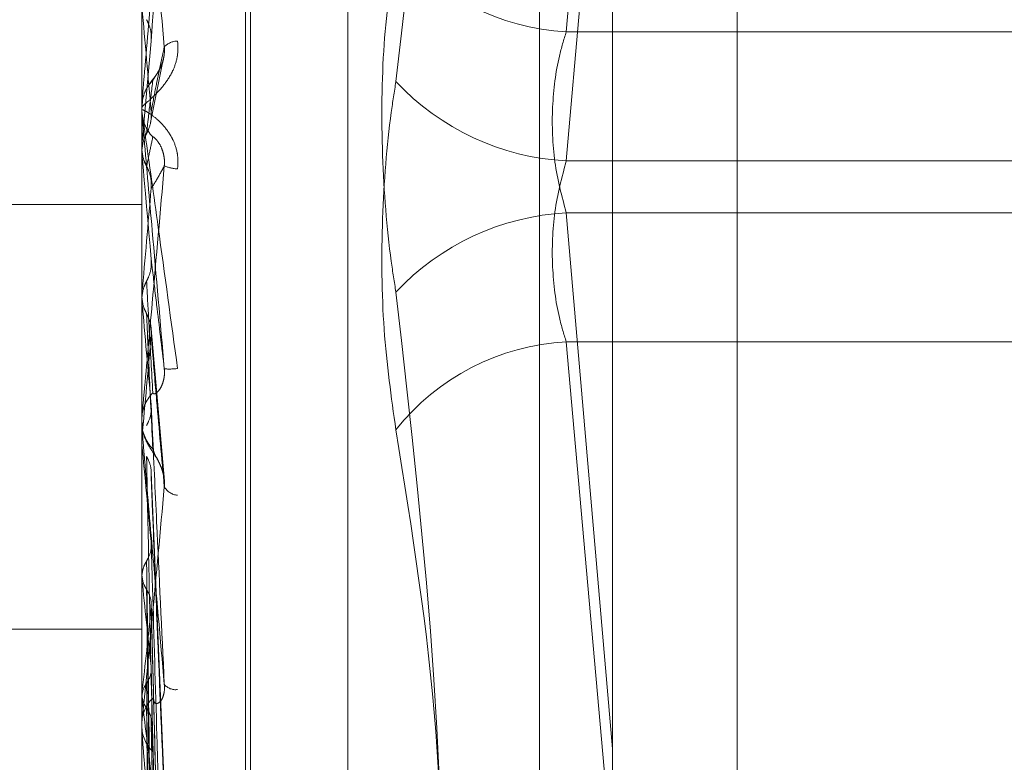
# Model space of a CAD drawing. Units: inches. Extents: x 0 to 23.4, y 0 to 16.5.
# Drawn here: x 11.5 to 11.5, y 10.9 to 10.9 of the extents above; entities that cross this region are included whole.
import ezdxf

# ---------------------------------------------------------------- set-up
doc = ezdxf.new("R2010")
doc.units = ezdxf.units.IN
doc.header["$MEASUREMENT"] = 0
doc.linetypes.add('HIDDEN', pattern=[0.07500000000000001, 0.05, -0.025])

msp = doc.modelspace()

# ---------------------------------------------------------------- linework, layer by layer
at = {"color": 7, "linetype": 'Continuous', "lineweight": 15}
msp.add_line((11.5325282316, 11.1273166801), (11.5325282316, 4.7627425229), dxfattribs=at)
at = {"color": 7, "linetype": 'HIDDEN', "lineweight": 0}
for p, q in [((11.5244373219, 11.0813932373), (11.5244373219, 4.8086659646)), ((11.5256191401, 11.0813932373), (11.5256191401, 4.8086659646)), ((11.5313009583, 11.0813932373), (11.5313009583, 4.8086659646)), ((11.5275258586, 10.916971281), (11.5275258586, 10.9651590636)), ((11.5274545737, 10.9168455939), (11.5274545737, 10.9650333766)), ((11.5288711594, 10.9177856391), (11.5288711594, 10.9642190184)), ((11.5260229345, 10.940758423), (11.5260229345, 10.9547552689)), ((11.5324947583, 10.9499590416), (11.5318885568, 10.9431458565)), ((11.5318885568, 10.9413616613), (11.5325282316, 10.9487676644)), ((11.5315161564, 10.945029601), (11.5315161564, 10.8995750555)), ((11.5342494665, 10.945029601), (11.5342494665, 10.8995750555)), ((11.5318885568, 10.9431458565), (11.5432026052, 10.9431458565)), ((11.5261522574, 10.9430148591), (11.5260249774, 10.9415670864)), ((11.5261442102, 10.9418930299), (11.5263134052, 10.9427380588)), ((11.5260252097, 10.9421497926), (11.5260229345, 10.9421004854)), ((11.5260229345, 10.9421249614), (11.5260229345, 10.942066986)), ((11.5260229345, 10.942042507), (11.5260229345, 10.9421004854)), ((11.5260249774, 10.9421716927), (11.5260249774, 10.9421055942)), ((11.5260249774, 10.941995763), (11.5260249774, 10.9414593603)), ((11.5260249774, 10.9415670864), (11.5260234455, 10.9415437443)), ((11.5260249774, 10.9416654143), (11.5260249774, 10.9415670864)), ((11.5260229345, 10.9415061682), (11.5260230564, 10.9414947387)), ((11.5260234455, 10.9414827112), (11.5260229345, 10.9414826889)), ((11.5260249774, 10.9414593603), (11.5260234455, 10.9414827112)), ((11.5432026052, 10.9413616613), (11.5318885568, 10.9413616613)), ((11.5117065422, 10.940758423), (11.5260229345, 10.940758423)), ((11.5260229345, 10.9106563681), (11.5260229345, 10.940758423)), ((11.5432026052, 10.9406429962), (11.5318885568, 10.9406429962)), ((11.5318885568, 10.9406429962), (11.5325282316, 10.9332369931)), ((11.5260229345, 10.939504521), (11.5260234455, 10.9395044989)), ((11.5260249774, 10.9395276471), (11.5260234455, 10.9395044989)), ((11.5260249774, 10.9389389106), (11.5260249774, 10.9395276471)), ((11.5260229345, 10.9394669847), (11.5260230564, 10.9394556587)), ((11.5260229345, 10.9394439964), (11.5260234455, 10.9394440185)), ((11.5260249774, 10.9394208965), (11.5260234455, 10.9394440185)), ((11.5260249774, 10.9376807567), (11.5260249774, 10.9394208965)), ((11.5263350414, 10.9369353278), (11.5261525766, 10.9390389866)), ((11.5318885568, 10.9388588011), (11.5432026052, 10.9388588011)), ((11.5325282316, 10.931669405), (11.5318885568, 10.9388588011)), ((11.5260229345, 10.9378087598), (11.5260229345, 10.9377513035)), ((11.5260229345, 10.9377270522), (11.5260229345, 10.9377844995)), ((11.5260229345, 10.93751941), (11.5260234455, 10.9375193889)), ((11.5260229345, 10.9374832926), (11.5260230564, 10.9374724793)), ((11.5260229345, 10.9374616261), (11.5260234455, 10.9374616472)), ((11.5260249774, 10.9375415065), (11.5260234455, 10.9375193889)), ((11.5260249774, 10.9374395898), (11.5260234455, 10.9374616472)), ((11.5260249774, 10.9362769511), (11.5260249774, 10.9375415065)), ((11.5260249774, 10.9334858007), (11.5260249774, 10.9374395898)), ((11.5263367698, 10.9326026566), (11.5261539328, 10.9370551726)), ((11.5260249774, 10.9356804492), (11.5260234455, 10.9356601615)), ((11.5260249774, 10.9355870498), (11.5260234455, 10.9356072453)), ((11.5263257478, 10.9287250277), (11.5261507647, 10.9352722849)), ((11.5117065422, 10.9348925), (11.5260229345, 10.9348925)), ((11.5260249774, 10.9340117384), (11.5260234455, 10.9339940139)), ((11.5260249774, 10.9339302321), (11.5260234455, 10.9339478358)), ((11.5263261505, 10.9251757941), (11.5261509873, 10.9336561225)), ((11.5260229345, 10.9336079821), (11.5260229345, 10.9335531216)), ((11.5260229345, 10.9335299743), (11.5260229345, 10.9335848144)), ((11.5260249774, 10.9295625116), (11.5260249774, 10.9335797055))]:
    msp.add_line(p, q, dxfattribs=at)
at = {"color": 7, "linetype": 'HIDDEN', "lineweight": 0, "flags": 128}
msp.add_lwpolyline([(11.5261522574, 10.9400013921), (11.5261364306, 10.9401831751), (11.5261205708, 10.9403651964), (11.5261046826, 10.940547403), (11.5260887706, 10.940729742), (11.5260728394, 10.9409121603), (11.5260568938, 10.9410946048), (11.5260409382, 10.9412770225), (11.5260249774, 10.9414593603)], dxfattribs=at)
at = {"color": 7, "linetype": 'HIDDEN', "lineweight": 0}
for centre, radius, start, end in [((11.5320477439, 10.9463443138), 0.0032024163037433, 218.2918328931, 267.1507422004), ((11.0209638653, 10.8980765121), 0.5070979414691399, 4.9738596854, 5.137058427), ((11.5265258807, 10.9427474212), 0.0002705747733048, 91.8654061997, 135.2224697998), ((11.5265589647, 10.9421002521), 0.0005360770435112, 135.8365741819, 157.3184231164), ((11.5320702627, 10.9448283867), 0.0034714840583826, 223.0701450454, 266.999628972), ((11.5265584387, 10.9421249613), 0.0005355042376004, 174.9936486265, 179.999990387), ((11.5265590387, 10.942067027), 0.0005361042460885, 180.0043889835, 224.1550654207), ((11.5265587284, 10.9420425071), 0.0005357938635111, 180.000007551, 185.0049972255), ((11.5265374487, 10.9417596757), 0.0005090624780008, 246.4206351905, 267.7060779502), ((10.653749762, 11.0165673822), 0.8756706985031012, 354.9527078738, 355.0482705751), ((11.5320702627, 10.9371762709), 0.0034714840583399, 93.0003710277, 136.9298549548), ((12.3131499113, 11.0090347872), 0.7901972888062992, 185.0541295937, 185.1578265495), ((11.1848290195, 10.9690612031), 0.3426487603350421, 354.7219938242, 354.9586518315), ((11.5320477439, 10.9356603437), 0.0032024163037521, 92.8492577996, 141.7081671067), ((11.526403953, 10.9394844982), 0.0009992491627559, 265.9750044776, 276.5001066035), ((11.5265520492, 10.9377840774), 0.0005291149076474, 135.5387712048, 179.954285612), ((11.5265510499, 10.9377517807), 0.000528115632547, 180.051771536, 224.5055284973), ((11.5265485295, 10.9377270529), 0.0005255949877412, 180.00008183, 185.0533546989), ((11.8143748084, 10.9641633737), 0.2895855411243716, 185.2949524187, 185.5611684001), ((11.526538339, 10.9369762909), 0.0002364075202846, 210.1015986215, 264.8389973953), ((11.6644532272, 10.9495858862), 0.1391342795473018, 185.7745201406, 186.2739463969), ((11.4289372158, 10.9451705117), 0.0977269240611921, 353.443484211, 354.1331448931), ((11.5264889556, 10.9342537573), 0.0001995143523473, 218.9589790484, 278.1016170685), ((11.5265173563, 10.9335823949), 0.0004944277747482, 133.9180647579, 179.719619129), ((11.5920585432, 10.9415749714), 0.066474610520983, 186.6037631195, 187.4975251218), ((11.5265151637, 10.9335556738), 0.0004922358242322, 180.2970737154, 226.1904651378), ((11.5265016194, 10.9335299784), 0.0004786849541332, 180.0004861489, 185.2953455963)]:
    msp.add_arc(centre, radius, start, end, dxfattribs=at)
for points, knots in [([(11.52953428039888, 10.957622597093), (11.52975625562173, 10.95613864856112), (11.53051454383721, 10.9510693409615), (11.52994037303566, 10.94602525461511), (11.52953428039888, 10.94245773373281)], [0, 0, 0, 0, 0.2927319959830434, 1, 1, 1, 1]), ([(11.52633381401449, 10.94293800209834), (11.52627796599447, 10.94356452654931), (11.52618426517247, 10.944615698212), (11.52608271150811, 10.94571367076878), (11.52603687969495, 10.94617923333335), (11.52602795000446, 10.94625978831571), (11.52602537359362, 10.94627864229702), (11.52602509903716, 10.94627602379727), (11.52602497742754, 10.94627486398206)], [0, 0, 0, 0, 0.5273188798742751, 0.8847263069758895, 0.9590362595960298, 0.980047372811261, 0.9911623590753563, 1, 1, 1, 1]), ([(11.52633381401448, 10.94571799871886), (11.52627796599447, 10.94508170876313), (11.52618426517246, 10.94401415270895), (11.5260827115081, 10.94284818984063), (11.52603687969494, 10.94231549932066), (11.52602795000446, 10.94220951450446), (11.52602537359361, 10.94217798590314), (11.52602509903715, 10.942173624479), (11.52602497742753, 10.94217169266822)], [0, 0, 0, 0, 0.52731887987385, 0.8847263069753122, 0.9590362595960058, 0.9800473728109653, 0.9911623590745539, 1, 1, 1, 1]), ([(11.52615225742939, 10.94301485909058), (11.52615723352938, 10.9430894806315), (11.52618211406389, 10.94346258885471), (11.52624191544372, 10.9443555151647), (11.52629829960549, 10.94519146389042), (11.52633381401448, 10.94571799871886)], [0, 0, 0, 0, 0.0846963374234738, 0.4234822757478438, 1, 1, 1, 1]), ([(11.52953428039889, 10.9443598816203), (11.52947023169003, 10.94390798405483), (11.52934208569473, 10.94300384618328), (11.52932844399291, 10.94143954120288), (11.52941857939586, 10.94027563228065), (11.52951192374436, 10.93968773058648), (11.52953428039889, 10.93954692382864)], [0, 0, 0, 0, 0.3031799493559846, 0.6065898448023544, 0.9057753889708157, 1, 1, 1, 1]), ([(11.52608863253891, 10.94331231131102), (11.52609837492688, 10.94329314071493), (11.52613486081055, 10.94322134557182), (11.5261572042075, 10.94311808085285), (11.5261533193078, 10.94303701673721), (11.52615225742939, 10.94301485909058)], [0, 0, 0, 0, 0.2093091832050304, 0.7838766564367385, 1, 1, 1, 1]), ([(11.53188855682891, 10.94314585645457), (11.53185459769034, 10.94303555116023), (11.53175732888019, 10.94271960484409), (11.53168024577707, 10.94210296699749), (11.53170572277308, 10.94133073724566), (11.53182765104346, 10.94087209692109), (11.53188855682891, 10.94064299624478)], [0, 0, 0, 0, 0.1488797913325927, 0.4264348497937631, 0.7134919090690767, 0.9999999999999999, 0.9999999999999999, 0.9999999999999999, 0.9999999999999999]), ([(11.52651707303435, 10.943017852548), (11.52652106516959, 10.94295032639265), (11.52652557146523, 10.94287410331871), (11.52650048707274, 10.94273367969399), (11.52647071358261, 10.94264712840113), (11.5263996698806, 10.94250535200558), (11.52629685590905, 10.94236287034664), (11.52615646595229, 10.94222420184267), (11.52604562598756, 10.94213139264428), (11.52603059570509, 10.94211092041981), (11.52602293449523, 10.9421004853526)], [0, 0, 0, 0, 0.1194461009602226, 0.1348299623665532, 0.2536738278701206, 0.2817546550326553, 0.4371652095508202, 0.61093369352882, 0.8016857882137284, 1, 1, 1, 1]), ([(11.52615225742939, 10.94204252997932), (11.52615723352938, 10.94206954008094), (11.52618211406389, 10.94220459077678), (11.52624191544372, 10.94251138094935), (11.52629829960549, 10.9427731333975), (11.52633381401449, 10.94293800209834)], [0, 0, 0, 0, 0.0846963374234375, 0.4234822757477859, 1, 1, 1, 1]), ([(11.52617440691885, 10.94247374091119), (11.52618338023805, 10.94248836968438), (11.52619559772234, 10.94250828726478), (11.52625737228921, 10.94260273423793), (11.52629792865827, 10.9426845866067), (11.52632685970527, 10.94278209727664), (11.52633775436257, 10.94286665265831), (11.52633492776566, 10.94291783496564), (11.52633381401449, 10.94293800209835)], [0, 0, 0, 0, 0.4235571565779913, 0.5766877106319447, 0.7311347586939645, 0.8323151788335523, 0.9339279095234089, 1, 1, 1, 1]), ([(11.52632353230325, 10.94277960749159), (11.52632341089671, 10.94277863776358), (11.52631889029108, 10.94274252967584), (11.52629134594608, 10.94267354121195), (11.52624443770724, 10.94257841061366), (11.52619241328081, 10.94250775700985), (11.52615458729591, 10.94245956761725), (11.52611591837245, 10.94240703060106), (11.52607248531955, 10.94233233081107), (11.52603055624369, 10.94222949569272), (11.5260288627776, 10.94214390609273), (11.5260280011484, 10.9421003584251)], [0, 0, 0, 0, 0.0028078288740794, 0.1045502751060164, 0.2303493615952846, 0.4170561514023587, 0.5919821992376331, 0.6848237013607194, 0.7552132375351464, 0.8754534128639658, 1, 1, 1, 1]), ([(11.52608863253891, 10.94174017742857), (11.52609112121051, 10.94176274512648), (11.52610356457125, 10.94187558364104), (11.52613185469543, 10.94212328173163), (11.52615834008424, 10.94234141481354), (11.52617440691882, 10.94247374091116)], [0, 0, 0, 0, 0.0895371415802833, 0.4476858070867133, 1, 1, 1, 1]), ([(11.52953428039888, 10.93764477594115), (11.52947023169002, 10.93809667350662), (11.52934208569472, 10.93900081137817), (11.52932844399291, 10.94056511635857), (11.52941857939586, 10.94172902528079), (11.52951192374435, 10.94231692697496), (11.52953428039888, 10.94245773373281)], [0, 0, 0, 0, 0.3031799493561155, 0.6065898448023083, 0.9057753889708899, 1, 1, 1, 1]), ([(11.52651707303435, 10.94125102112074), (11.52652106516959, 10.94131910444828), (11.52652557146522, 10.94139595645448), (11.52650048707273, 10.94153467109456), (11.5264707135826, 10.94161887949388), (11.52639966988059, 10.94175412031127), (11.52629685590904, 10.94188572791301), (11.52615646595229, 10.94200278239642), (11.52604562598755, 10.9420676670623), (11.52603059570508, 10.94206721592745), (11.52602293449523, 10.94206698597577)], [0, 0, 0, 0, 0.119446100958571, 0.1348299623644371, 0.2536738278692536, 0.2817546550322509, 0.4371652095502971, 0.6109336935279482, 0.8016857882118567, 0.9999999999999999, 0.9999999999999999, 0.9999999999999999, 0.9999999999999999]), ([(11.52602293449523, 10.94204250699779), (11.52602311611012, 10.94204197859752), (11.52602350834977, 10.94204083739406), (11.52602732462705, 10.94201649635976), (11.52604059582133, 10.94192702438458), (11.5261117126684, 10.94142981550861), (11.52627716101612, 10.9402422237626), (11.5264278218327, 10.93914290627049), (11.52651707303435, 10.93849167252976)], [0, 0, 0, 0, 0.0132216410968462, 0.0285552137114928, 0.0542426430599477, 0.1337588501405402, 0.4868402727605187, 1, 1, 1, 1]), ([(11.52633381401449, 10.93848771362575), (11.52627796599447, 10.93912652372017), (11.52618426517247, 10.94019830801856), (11.52608271150811, 10.94135198672101), (11.52603687969495, 10.94186689660818), (11.52602795000446, 10.9419652700321), (11.52602537359362, 10.94199281037739), (11.52602509903716, 10.94199485664682), (11.52602497742754, 10.94199576300338)], [0, 0, 0, 0, 0.527318879874086, 0.8847263069763113, 0.9590362595961368, 0.9800473728111523, 0.9911623590754699, 1, 1, 1, 1]), ([(11.52608863253891, 10.94174017742857), (11.52609837492688, 10.94175970824487), (11.52613486081055, 10.94183285243639), (11.5261572042075, 10.94193786438045), (11.52615331930781, 10.94202006239783), (11.52615225742939, 10.94204252997932)], [0, 0, 0, 0, 0.2093091832058188, 0.7838766564334487, 1, 1, 1, 1]), ([(11.52602305644717, 10.94153185661959), (11.52602303536146, 10.94154885254568), (11.52602296537268, 10.94160526630453), (11.52602294728986, 10.94166133081227), (11.5260229346549, 10.94170050461376)], [0, 0, 0, 0, 0.3012727113653779, 1, 1, 1, 1]), ([(11.52602305644718, 10.94149473869841), (11.52602885090626, 10.9415513025018), (11.52603764838476, 10.94163718089647), (11.52607565796734, 10.94171396662053), (11.52608863253891, 10.94174017742857)], [0, 0, 0, 0, 0.6586499852840291, 1, 1, 1, 1]), ([(11.52608863253891, 10.94128606959355), (11.52609112121051, 10.94129755705142), (11.52610356457125, 10.94135499435349), (11.52613185469543, 10.94148764908564), (11.52615834008424, 10.94161582190999), (11.52617440691882, 10.94169357540578)], [0, 0, 0, 0, 0.0895371415801827, 0.4476858070868792, 1, 1, 1, 1]), ([(11.52617440691884, 10.94169357540575), (11.52618338023804, 10.94169157782748), (11.52619559772234, 10.94168885805561), (11.5262573722892, 10.94161377220784), (11.52629792865827, 10.9415410543877), (11.52632685970527, 10.9414485460664), (11.52633775436256, 10.94136546080828), (11.52633492776566, 10.9413135647694), (11.52633381401448, 10.94129311640829)], [0, 0, 0, 0, 0.4235571565789608, 0.5766877106310556, 0.7311347586939853, 0.832315178832403, 0.933927909522881, 1, 1, 1, 1]), ([(11.52602305644718, 10.94149473869841), (11.52602303580059, 10.94151180430609), (11.52602296723737, 10.94156847580883), (11.52602293515699, 10.94162717572086), (11.52602293452165, 10.94166879286493), (11.52602293449523, 10.94167052323325)], [0, 0, 0, 0, 0.2922709278858849, 0.9705738585752072, 1, 1, 1, 1]), ([(11.52602305644717, 10.94153185661959), (11.52602885090626, 10.94147526240131), (11.52603764838475, 10.94138933782902), (11.52607565796734, 10.94131234954532), (11.52608863253891, 10.94128606959355)], [0, 0, 0, 0, 0.6586499852966349, 1, 1, 1, 1]), ([(11.52633381401448, 10.94129311640829), (11.52627796599447, 10.94065757133831), (11.52618426517246, 10.93959126504028), (11.5260827115081, 10.93846031839672), (11.52603687969494, 10.93796785224597), (11.52602795000446, 10.93787798109933), (11.52602537359361, 10.93785467841969), (11.52602509903715, 10.93785496583629), (11.52602497742753, 10.93785509314207)], [0, 0, 0, 0, 0.5273188798736153, 0.8847263069763426, 0.9590362595962215, 0.9800473728104366, 0.9911623590754982, 1, 1, 1, 1]), ([(11.52608863253891, 10.94128606959355), (11.52609837492688, 10.94126648182434), (11.52613486081055, 10.94119312434047), (11.5261572042075, 10.94108774221135), (11.5261533193078, 10.94100517556934), (11.52615225742939, 10.94098260722991)], [0, 0, 0, 0, 0.2093091832106146, 0.783876656433747, 0.9999999999999999, 0.9999999999999999, 0.9999999999999999, 0.9999999999999999]), ([(11.52615225742939, 10.94098260722991), (11.52615723352938, 10.94098964061329), (11.52618211406389, 10.94102480757906), (11.52624191544372, 10.94111999579719), (11.52629829960549, 10.94122621355945), (11.52633381401448, 10.94129311640829)], [0, 0, 0, 0, 0.0846963374234843, 0.4234822757478845, 1, 1, 1, 1]), ([(11.53188855682891, 10.93885880110688), (11.53185459769033, 10.93896910640121), (11.53175732888018, 10.93928505271736), (11.53168024577707, 10.93990169056395), (11.53170572277307, 10.94067392031579), (11.53182765104346, 10.94113256064036), (11.53188855682891, 10.94136166131666)], [0, 0, 0, 0, 0.1488797913317325, 0.4264348497937292, 0.7134919090687648, 1, 1, 1, 1]), ([(11.52608863253891, 10.93969956810797), (11.52609837492688, 10.9397190354402), (11.52613486081055, 10.93979194187969), (11.5261572042075, 10.93989673983701), (11.52615331930781, 10.93997892736733), (11.52615225742939, 10.94000139208233)], [0, 0, 0, 0, 0.2093091831993983, 0.7838766564328464, 1, 1, 1, 1]), ([(11.52615225742939, 10.94000139208233), (11.52615723352938, 10.93996037890936), (11.52618211406389, 10.93975531275947), (11.52624191544372, 10.93925900818988), (11.52629829960549, 10.93878578214171), (11.52633381401449, 10.93848771362575)], [0, 0, 0, 0, 0.084696337423689, 0.4234822757478413, 1, 1, 1, 1]), ([(11.52602305644718, 10.93945565867141), (11.52602885090626, 10.93951177077857), (11.52603764838476, 10.93959696338226), (11.52607565796734, 10.93967345700777), (11.52608863253891, 10.93969956810797)], [0, 0, 0, 0, 0.658649985279547, 1, 1, 1, 1]), ([(11.52608863253891, 10.93969956810797), (11.52609112121051, 10.93965412952651), (11.52610356457125, 10.93942693656891), (11.52613185469543, 10.93891513035581), (11.52615834008424, 10.93844181237816), (11.52617440691882, 10.93815468343665)], [0, 0, 0, 0, 0.0895371415799555, 0.4476858070867213, 1, 1, 1, 1]), ([(11.52953428039888, 10.92438206046844), (11.52975625562173, 10.92586600900033), (11.53051454383722, 10.93093531659994), (11.52994037303566, 10.93597940294633), (11.52953428039889, 10.93954692382863)], [0, 0, 0, 0, 0.2927319959829978, 1, 1, 1, 1]), ([(11.52602305644718, 10.93945565867141), (11.52602303580059, 10.93940475804664), (11.52602296723737, 10.93923572715414), (11.52602293515699, 10.93906187895673), (11.52602293452165, 10.93893891438994), (11.52602293449523, 10.93893380173755)], [0, 0, 0, 0, 0.292270927885628, 0.9705738585838581, 1, 1, 1, 1]), ([(11.52602305644717, 10.93949244044695), (11.52602303536147, 10.93944147077138), (11.52602296537269, 10.93927228958227), (11.52602294728986, 10.93910276231931), (11.5260229346549, 10.93898430899452)], [0, 0, 0, 0, 0.3012727114131534, 1, 1, 1, 1]), ([(11.52602305644717, 10.93949244044695), (11.52602885090626, 10.93943641930901), (11.52603764838475, 10.93935136482), (11.52607565796734, 10.93927547703899), (11.52608863253891, 10.93924957274383)], [0, 0, 0, 0, 0.6586499852844786, 1, 1, 1, 1]), ([(11.52608863253891, 10.93924957274383), (11.52609112121051, 10.9391931542667), (11.52610356457125, 10.93891106181856), (11.52613185469543, 10.93828525409749), (11.52615834008424, 10.9377227905563), (11.52617440691882, 10.9373815832309)], [0, 0, 0, 0, 0.0895371415802477, 0.4476858070865044, 1, 1, 1, 1]), ([(11.52608863253891, 10.93924957274383), (11.52609837492688, 10.93923027575452), (11.52613486081055, 10.93915800726048), (11.5261572042075, 10.93905431650592), (11.52615331930781, 10.93897323151111), (11.52615225742939, 10.93895106815748)], [0, 0, 0, 0, 0.209309183204828, 0.7838766564357276, 0.9999999999999999, 0.9999999999999999, 0.9999999999999999, 0.9999999999999999]), ([(11.52615225742939, 10.93895106815748), (11.52615723352938, 10.93889025917851), (11.52618211406389, 10.93858621386108), (11.52624191544372, 10.93788022363712), (11.52629829960549, 10.93725287144925), (11.52633381401448, 10.93685772427522)], [0, 0, 0, 0, 0.0846963374234463, 0.4234822757479236, 1, 1, 1, 1]), ([(11.52617440691885, 10.93815468343668), (11.52618338023805, 10.93814403172965), (11.52619559772234, 10.93812952906231), (11.52625737228921, 10.93818457379565), (11.52629792865827, 10.9382474985233), (11.52632685970527, 10.93833416672629), (11.52633775436257, 10.9384150294279), (11.52633492776566, 10.93846716921975), (11.52633381401449, 10.93848771362575)], [0, 0, 0, 0, 0.4235571565788919, 0.5766877106339555, 0.7311347586936809, 0.8323151788309358, 0.93392790952343, 1, 1, 1, 1]), ([(11.52608863253891, 10.9377060439524), (11.52609837492688, 10.93772474420044), (11.52613486081056, 10.93779477785923), (11.5261572042075, 10.93789557415858), (11.52615331930781, 10.93797478073035), (11.52615225742939, 10.93799643064554)], [0, 0, 0, 0, 0.2093091831958011, 0.7838766564339866, 1, 1, 1, 1]), ([(11.52615225742939, 10.93799643064554), (11.52615723352938, 10.9378888765209), (11.52618211406389, 10.93735110515023), (11.52624191544372, 10.93606964357875), (11.52629829960549, 10.9348785426566), (11.52633381401449, 10.93412830989663)], [0, 0, 0, 0, 0.0846963374236283, 0.4234822757478632, 1, 1, 1, 1]), ([(11.52602722562196, 10.93775060197381), (11.52602636830393, 10.93772804658462), (11.52602400074593, 10.93766575792284), (11.52604928935507, 10.93757388891806), (11.5260859944068, 10.9374845722772), (11.52613745390094, 10.93739412522502), (11.52619713149219, 10.93730509452547), (11.52626627544731, 10.93718742679158), (11.52631375189492, 10.93706886551825), (11.52632424078959, 10.93700709900898), (11.52632820249293, 10.93698376951682)], [0, 0, 0, 0, 0.0660521396416044, 0.1824087073224277, 0.2861347146961311, 0.401627577393172, 0.6152298102493512, 0.821495923801492, 0.9325781965581043, 1, 1, 1, 1]), ([(11.52633381401449, 10.93412830989663), (11.52627796599447, 10.93475631737328), (11.52618426517247, 10.93580997723031), (11.52608271150811, 10.93697766512424), (11.52603687969495, 10.93752331214913), (11.52602795000446, 10.93763594854274), (11.52602537359362, 10.93767117987218), (11.52602509903716, 10.93767781695328), (11.52602497742754, 10.93768075672352)], [0, 0, 0, 0, 0.5273188798740549, 0.8847263069757888, 0.9590362595964201, 0.9800473728116136, 0.9911623590753861, 1, 1, 1, 1]), ([(11.52953428039888, 10.93764477594115), (11.52975625562173, 10.93625817463156), (11.53051454383721, 10.93152141428895), (11.52994037303566, 10.92667326677086), (11.52953428039888, 10.92324432715256)], [0, 0, 0, 0, 0.2927319959830659, 1, 1, 1, 1]), ([(11.52602305644718, 10.93747247933198), (11.52602303580059, 10.9373554521559), (11.52602296723737, 10.93696682808487), (11.52602293515699, 10.9365667151064), (11.52602293452165, 10.93628361308709), (11.52602293449523, 10.93627184219851)], [0, 0, 0, 0, 0.2922709278864203, 0.9705738585837884, 1, 1, 1, 1]), ([(11.52602305644717, 10.93750759557267), (11.52602303536146, 10.93739050247233), (11.52602296537269, 10.93700184098429), (11.52602294728986, 10.93661284910766), (11.5260229346549, 10.93634104986845)], [0, 0, 0, 0, 0.3012727114568577, 1, 1, 1, 1]), ([(11.52617440691884, 10.93738158323087), (11.52618338023804, 10.9373544557432), (11.52619559772233, 10.93731752073096), (11.5262573722892, 10.93720456795885), (11.52629792865827, 10.93711432230916), (11.52632685970527, 10.93701269236232), (11.52633775436256, 10.93692743260373), (11.52633492776566, 10.93687742754283), (11.52633381401448, 10.93685772427521)], [0, 0, 0, 0, 0.4235571565807309, 0.5766877106310798, 0.7311347586952595, 0.8323151788315468, 0.9339279095232011, 1, 1, 1, 1]), ([(11.52608863253891, 10.93727642506404), (11.52609112121051, 10.93715413976267), (11.52610356457125, 10.93654271312039), (11.52613185469543, 10.93518106126765), (11.52615834008424, 10.93394829025879), (11.52617440691882, 10.93320045423395)], [0, 0, 0, 0, 0.0895371415802318, 0.4476858070867514, 1, 1, 1, 1]), ([(11.52608863253891, 10.93727642506404), (11.52609837492688, 10.9372581162981), (11.52613486081055, 10.93718954876556), (11.5261572042075, 10.9370912970396), (11.5261533193078, 10.93701462431497), (11.52615225742939, 10.93699366698848)], [0, 0, 0, 0, 0.2093091832072494, 0.7838766564349998, 1, 1, 1, 1]), ([(11.52615225742939, 10.93699366698848), (11.52615723352938, 10.93686721344211), (11.52618211406389, 10.93623494483142), (11.52624191544372, 10.93475329249151), (11.52629829960549, 10.93341504449613), (11.52633381401448, 10.93257212894764)], [0, 0, 0, 0, 0.0846963374236386, 0.4234822757476795, 1, 1, 1, 1]), ([(11.52633381401448, 10.93685772427522), (11.52627796599447, 10.93624589434572), (11.52618426517246, 10.93521937689169), (11.52608271150811, 10.93416432183123), (11.52603687969494, 10.9337298790595), (11.52602795000446, 10.93365936975983), (11.52602537359361, 10.93364513522141), (11.52602509903715, 10.93365006109077), (11.52602497742753, 10.93365224291196)], [0, 0, 0, 0, 0.5273188798734824, 0.8847263069751536, 0.9590362595954587, 0.9800473728108923, 0.9911623590751103, 1, 1, 1, 1]), ([(11.52608863253891, 10.9358316561189), (11.52609837492688, 10.93584891340709), (11.52613486081055, 10.93591354308627), (11.5261572042075, 10.93600669468676), (11.52615331930781, 10.93608005756811), (11.52615225742939, 10.93610011019915)], [0, 0, 0, 0, 0.2093091832030744, 0.783876656440641, 1, 1, 1, 1]), ([(11.52615225742939, 10.93610011019915), (11.52615723352938, 10.93592990240914), (11.52618211406389, 10.93507886227617), (11.52624191544372, 10.9330585590628), (11.52629829960549, 10.93119263275739), (11.52633381401449, 10.93001735112005)], [0, 0, 0, 0, 0.0846963374234554, 0.4234822757476931, 0.9999999999999999, 0.9999999999999999, 0.9999999999999999, 0.9999999999999999]), ([(11.52602305644718, 10.93561687794855), (11.52602885090626, 10.93566609217406), (11.52603764838476, 10.93574081202011), (11.52607565796734, 10.93580853789165), (11.52608863253891, 10.9358316561189)], [0, 0, 0, 0, 0.6586499852761832, 1, 1, 1, 1]), ([(11.52608863253891, 10.9358316561189), (11.52609112121051, 10.93565753035314), (11.52610356457125, 10.93478690133144), (11.52613185469543, 10.93283836243917), (11.52615834008424, 10.93105783573048), (11.52617440691882, 10.92997771459982)], [0, 0, 0, 0, 0.0895371415800455, 0.4476858070866759, 1, 1, 1, 1]), ([(11.52602305644717, 10.93564905946197), (11.52602303536147, 10.93547007498658), (11.52602296537268, 10.93487598043828), (11.52602294728986, 10.93428158312776), (11.5260229346549, 10.93386626150662)], [0, 0, 0, 0, 0.3012727113854005, 1, 1, 1, 1]), ([(11.52602305644718, 10.93561687794855), (11.52602303536147, 10.9354379526173), (11.52602296537269, 10.93484405438329), (11.52602294728987, 10.93425045898741), (11.5260229346549, 10.93383569768592)], [0, 0, 0, 0, 0.3012727113973296, 1, 1, 1, 1]), ([(11.52602305644717, 10.93564905946197), (11.52602885090626, 10.93560016484202), (11.52603764838475, 10.93552593023937), (11.52607565796734, 10.93546033290379), (11.52608863253891, 10.93543794125232)], [0, 0, 0, 0, 0.6586499852932731, 1, 1, 1, 1]), ([(11.52608863253891, 10.93543794125232), (11.52609837492688, 10.93542128243625), (11.52613486081055, 10.93535889407449), (11.5261572042075, 10.93526963245049), (11.5261533193078, 10.93520014314808), (11.52615225742939, 10.93518114930111)], [0, 0, 0, 0, 0.209309183203597, 0.7838766564350953, 1, 1, 1, 1]), ([(11.52608863253891, 10.93543794125232), (11.52609112161999, 10.93525421241329), (11.52610356702817, 10.93433556801464), (11.52612460390042, 10.93280856906235), (11.52614365602816, 10.93146975701681), (11.52615230270528, 10.93086214637924)], [0, 0, 0, 0, 0.1201359214393057, 0.60067974027797, 1, 1, 1, 1]), ([(11.52615225742939, 10.93518114930111), (11.52615723352938, 10.93499362154797), (11.52618211406389, 10.93405598147899), (11.52624191544372, 10.9318522177991), (11.52629829960549, 10.92985144176553), (11.52633381401448, 10.9285912230067)], [0, 0, 0, 0, 0.0846963374234654, 0.4234822757478904, 0.9999999999999999, 0.9999999999999999, 0.9999999999999999, 0.9999999999999999]), ([(11.52608863253891, 10.93414414986747), (11.52609837492688, 10.93415934047242), (11.52613486081055, 10.934216230287), (11.5261572042075, 10.93429837044711), (11.52615331930781, 10.93436323811235), (11.52615225742939, 10.9343809687049)], [0, 0, 0, 0, 0.2093091832061435, 0.783876656438863, 1, 1, 1, 1]), ([(11.52615225742939, 10.9343809687049), (11.52615723352938, 10.93415425900252), (11.52618211406389, 10.93302070891503), (11.52624191544372, 10.93033458308174), (11.52629829960549, 10.92786127083137), (11.52633381401449, 10.92630341805721)], [0, 0, 0, 0, 0.0846963374234516, 0.42348227574778, 1, 1, 1, 1]), ([(11.52602305644718, 10.93395592078985), (11.52602885090626, 10.93399893813734), (11.52603764838476, 10.93406424952951), (11.52607565796734, 10.9341238166351), (11.52608863253891, 10.93414414986747)], [0, 0, 0, 0, 0.6586499852868183, 1, 1, 1, 1]), ([(11.52608863253891, 10.93414414986747), (11.52609112121051, 10.93391399428689), (11.52610356457125, 10.93276321612907), (11.52613185469543, 10.93018937612373), (11.52615834008424, 10.92784033767301), (11.52617440691882, 10.92641534019614)], [0, 0, 0, 0, 0.0895371415801765, 0.44768580708667, 0.9999999999999999, 0.9999999999999999, 0.9999999999999999, 0.9999999999999999]), ([(11.52617440691885, 10.93393854728437), (11.52618338023805, 10.93390300007757), (11.52619559772234, 10.93385460132668), (11.52625737228921, 10.93386825436013), (11.52629792865827, 10.93390997718304), (11.52632685970527, 10.93398267050442), (11.52633775436257, 10.93405691793724), (11.52633492776566, 10.9341081307457), (11.52633381401449, 10.93412830989661)], [0, 0, 0, 0, 0.4235571565788597, 0.5766877106340882, 0.7311347586940202, 0.8323151788298717, 0.9339279095247415, 1, 1, 1, 1]), ([(11.52602305644717, 10.93398400445225), (11.52602303536147, 10.9337495975671), (11.52602296537269, 10.93297154208349), (11.52602294728986, 10.93219322240666), (11.5260229346549, 10.9316493892092)], [0, 0, 0, 0, 0.3012727113866485, 1, 1, 1, 1]), ([(11.52602305644718, 10.93395592078985), (11.52602303536147, 10.93372156551768), (11.52602296537269, 10.93294368135063), (11.52602294728987, 10.93216606147624), (11.5260229346549, 10.93162271724985)], [0, 0, 0, 0, 0.3012727114120199, 1, 1, 1, 1]), ([(11.52602305644717, 10.93398400445225), (11.52602885090626, 10.93394140569903), (11.52603764838475, 10.93387672984057), (11.52607565796734, 10.93381995052422), (11.52608863253891, 10.93380056890375)], [0, 0, 0, 0, 0.6586499852924157, 1, 1, 1, 1]), ([(11.52608863253891, 10.93380056890375), (11.52609112121051, 10.93356202994095), (11.52610356457125, 10.93236933486271), (11.52613185469543, 10.9297084522985), (11.52615834008424, 10.9272913493274), (11.52617440691882, 10.92582506186239)], [0, 0, 0, 0, 0.0895371415800356, 0.4476858070864887, 1, 1, 1, 1]), ([(11.52608863253891, 10.93380056890375), (11.52609837492688, 10.93378616213056), (11.52613486081055, 10.93373220781753), (11.5261572042075, 10.93365516244316), (11.52615331930781, 10.93359536808741), (11.52615225742939, 10.93357902420708)], [0, 0, 0, 0, 0.2093091832050556, 0.7838766564335388, 1, 1, 1, 1]), ([(11.52615225742939, 10.93357902420708), (11.52615723352938, 10.93333719998876), (11.52618211406389, 10.93212807721657), (11.52624191544372, 10.92928185195794), (11.52629829960549, 10.92669086114501), (11.52633381401448, 10.92505888676525)], [0, 0, 0, 0, 0.0846963374235527, 0.4234822757478905, 1, 1, 1, 1]), ([(11.52633381401449, 10.93001735112005), (11.52627796599447, 10.93061185815248), (11.52618426517246, 10.93160931155563), (11.52608271150811, 10.93274880535818), (11.52603687969495, 10.93330546841562), (11.52602795000447, 10.9334282968062), (11.52602537359362, 10.93346994576775), (11.52602509903716, 10.93348093377912), (11.52602497742754, 10.93348580071209)], [0, 0, 0, 0, 0.5273188798734824, 0.8847263069756964, 0.9590362595955791, 0.9800473728108602, 0.9911623590750792, 1, 1, 1, 1])]:
    msp.add_open_spline(points, degree=3, knots=knots, dxfattribs=at)

doc.saveas('drawing.dxf')
